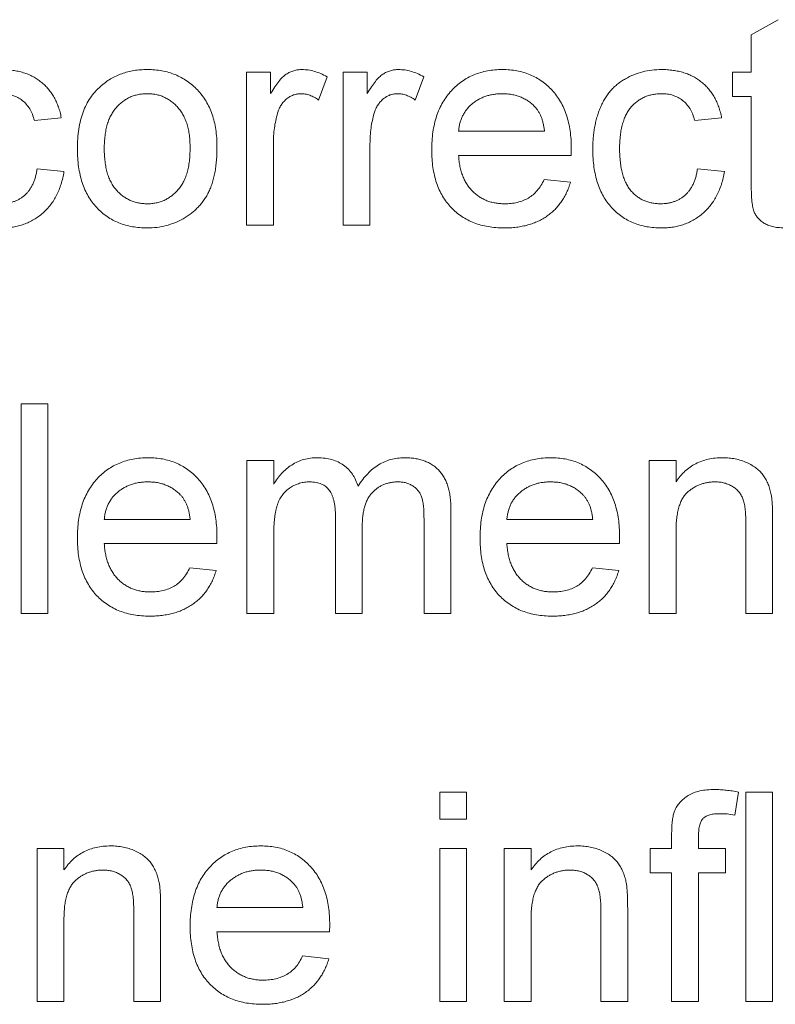
# Paper-space layout '_Back' of a CAD drawing. Units: millimetres. Extents: x -840 to 26, y -52 to 1931.
# Drawn here: x -426 to -414, y 470 to 485 of the extents above; entities that cross this region are included whole.
import ezdxf

# ---------------------------------------------------------------- set-up
doc = ezdxf.new("R2010")
doc.units = ezdxf.units.MM

psp = doc.layouts.new('_Back')

# ---------------------------------------------------------------- linework, layer by layer
at = {"color": 7, "linetype": 'Continuous', "lineweight": 15}
for p, q in [((-414.495, 485.043), (-414.088, 485.275)), ((-414.495, 484.479), (-414.495, 485.043)), ((-422.148, 484.479), (-421.782, 484.479)), ((-422.148, 482.158), (-422.148, 484.479)), ((-421.782, 484.479), (-421.782, 484.155)), ((-420.927, 484.41), (-421.054, 484.057)), ((-420.683, 484.479), (-420.316, 484.479)), ((-420.683, 482.158), (-420.683, 484.479)), ((-420.316, 484.479), (-420.316, 484.155)), ((-419.461, 484.41), (-419.589, 484.057)), ((-414.78, 484.112), (-414.78, 484.479)), ((-414.78, 484.479), (-414.495, 484.479)), ((-414.495, 484.112), (-414.78, 484.112)), ((-414.495, 482.81), (-414.495, 484.112)), ((-424.957, 483.787), (-425.364, 483.746)), ((-414.943, 483.787), (-415.35, 483.746)), ((-418.932, 483.583), (-417.63, 483.583)), ((-421.741, 483.391), (-421.741, 482.158)), ((-420.276, 483.391), (-420.276, 482.158)), ((-417.225, 483.217), (-418.932, 483.217)), ((-425.323, 483.013), (-424.916, 482.972)), ((-415.31, 483.013), (-414.902, 482.972)), ((-417.634, 482.85), (-417.235, 482.81)), ((-421.741, 482.158), (-422.148, 482.158)), ((-420.276, 482.158), (-420.683, 482.158)), ((-425.567, 479.449), (-425.16, 479.449)), ((-425.567, 476.274), (-425.567, 479.449)), ((-425.16, 479.449), (-425.16, 476.274)), ((-422.143, 478.594), (-421.736, 478.594)), ((-422.143, 476.274), (-422.143, 478.594)), ((-421.736, 478.594), (-421.736, 478.232)), ((-416.042, 476.274), (-416.042, 478.594)), ((-416.042, 478.594), (-415.635, 478.594)), ((-415.635, 478.594), (-415.635, 478.27)), ((-419.049, 477.859), (-419.049, 476.274)), ((-424.305, 477.698), (-423.003, 477.698)), ((-420.8, 476.274), (-420.8, 477.754)), ((-419.456, 476.274), (-419.456, 477.709)), ((-418.2, 477.698), (-416.897, 477.698)), ((-414.577, 476.274), (-414.577, 477.659)), ((-414.17, 477.693), (-414.17, 476.274)), ((-420.393, 477.597), (-420.393, 476.274)), ((-415.635, 477.518), (-415.635, 476.274)), ((-421.736, 477.455), (-421.736, 476.274)), ((-422.598, 477.332), (-424.305, 477.332)), ((-416.492, 477.332), (-418.2, 477.332)), ((-423.007, 476.966), (-422.608, 476.925)), ((-416.901, 476.966), (-416.503, 476.925)), ((-425.16, 476.274), (-425.567, 476.274)), ((-421.736, 476.274), (-422.143, 476.274)), ((-420.393, 476.274), (-420.8, 476.274)), ((-419.049, 476.274), (-419.456, 476.274)), ((-415.635, 476.274), (-416.042, 476.274)), ((-414.17, 476.274), (-414.577, 476.274)), ((-419.217, 473.564), (-418.81, 473.564)), ((-419.217, 473.157), (-419.217, 473.564)), ((-418.81, 473.564), (-418.81, 473.157)), ((-414.686, 473.565), (-414.744, 473.218)), ((-414.577, 470.389), (-414.577, 473.564)), ((-414.577, 473.564), (-414.17, 473.564)), ((-414.17, 473.564), (-414.17, 470.389)), ((-418.81, 473.157), (-419.217, 473.157)), ((-415.701, 472.709), (-415.701, 472.945)), ((-415.294, 472.906), (-415.294, 472.709)), ((-425.323, 470.389), (-425.323, 472.709)), ((-425.323, 472.709), (-424.916, 472.709)), ((-424.916, 472.709), (-424.916, 472.386)), ((-419.217, 472.709), (-418.81, 472.709)), ((-419.217, 470.389), (-419.217, 472.709)), ((-418.81, 472.709), (-418.81, 470.389)), ((-418.24, 470.389), (-418.24, 472.709)), ((-418.24, 472.709), (-417.833, 472.709)), ((-417.833, 472.709), (-417.833, 472.386)), ((-416.026, 472.343), (-416.026, 472.709)), ((-416.026, 472.709), (-415.701, 472.709)), ((-415.294, 472.709), (-414.887, 472.709)), ((-414.887, 472.709), (-414.887, 472.343)), ((-415.701, 472.343), (-416.026, 472.343)), ((-415.701, 470.389), (-415.701, 472.343)), ((-415.294, 472.343), (-415.294, 470.389)), ((-414.887, 472.343), (-415.294, 472.343)), ((-423.858, 470.389), (-423.858, 471.774)), ((-423.451, 471.809), (-423.451, 470.389)), ((-422.596, 471.814), (-421.293, 471.814)), ((-416.775, 470.389), (-416.775, 471.774)), ((-416.368, 471.809), (-416.368, 470.389)), ((-424.916, 471.633), (-424.916, 470.389)), ((-417.833, 471.633), (-417.833, 470.389)), ((-420.888, 471.447), (-422.596, 471.447)), ((-421.298, 471.081), (-420.899, 471.04)), ((-424.916, 470.389), (-425.323, 470.389)), ((-423.451, 470.389), (-423.858, 470.389)), ((-418.81, 470.389), (-419.217, 470.389)), ((-417.833, 470.389), (-418.24, 470.389)), ((-416.368, 470.389), (-416.775, 470.389)), ((-415.294, 470.389), (-415.701, 470.389)), ((-414.17, 470.389), (-414.577, 470.389))]:
    psp.add_line(p, q, dxfattribs=at)
for points, knots in [([(-425.869, 484.519), (-425.839, 484.519), (-425.779, 484.517), (-425.693, 484.508), (-425.61, 484.494), (-425.531, 484.473), (-425.456, 484.446), (-425.386, 484.413), (-425.321, 484.374), (-425.259, 484.329), (-425.203, 484.279), (-425.152, 484.223), (-425.105, 484.163), (-425.065, 484.098), (-425.029, 484.027), (-424.999, 483.951), (-424.974, 483.871), (-424.963, 483.815), (-424.957, 483.787)], [0, 0, 0, 0, 0.070794, 0.13893, 0.203761, 0.267247, 0.328285, 0.388484, 0.447711, 0.506494, 0.565373, 0.623849, 0.682432, 0.742429, 0.8035, 0.866802, 0.932061, 1, 1, 1, 1]), ([(-424.363, 484.264), (-424.339, 484.285), (-424.29, 484.325), (-424.21, 484.377), (-424.127, 484.421), (-424.04, 484.457), (-423.949, 484.485), (-423.854, 484.505), (-423.755, 484.517), (-423.687, 484.519), (-423.653, 484.519)], [0, 0, 0, 0, 0.124302, 0.246336, 0.367599, 0.489098, 0.612371, 0.737766, 0.866431, 1, 1, 1, 1]), ([(-423.653, 484.519), (-423.615, 484.518), (-423.541, 484.516), (-423.431, 484.502), (-423.328, 484.477), (-423.229, 484.444), (-423.136, 484.399), (-423.048, 484.346), (-422.966, 484.282), (-422.89, 484.21), (-422.821, 484.129), (-422.76, 484.039), (-422.709, 483.943), (-422.667, 483.839), (-422.635, 483.727), (-422.612, 483.608), (-422.598, 483.482), (-422.597, 483.395), (-422.596, 483.351)], [0, 0, 0, 0, 0.0641477, 0.1255169, 0.1851714, 0.2434787, 0.3012914, 0.3586378, 0.4170724, 0.4763292, 0.5365185, 0.5965927, 0.6577705, 0.7207283, 0.7859863, 0.8538119, 0.925134, 1, 1, 1, 1]), ([(-421.782, 484.155), (-421.761, 484.189), (-421.723, 484.252), (-421.663, 484.336), (-421.606, 484.402), (-421.549, 484.448), (-421.491, 484.48), (-421.433, 484.503), (-421.371, 484.517), (-421.329, 484.518), (-421.308, 484.519)], [0, 0, 0, 0, 0.189667, 0.3513836, 0.4884271, 0.6009912, 0.7016453, 0.8008709, 0.8989479, 1, 1, 1, 1]), ([(-421.308, 484.519), (-421.276, 484.518), (-421.213, 484.515), (-421.117, 484.493), (-421.02, 484.46), (-420.958, 484.427), (-420.927, 484.41)], [0, 0, 0, 0, 0.2357793, 0.4778964, 0.7321414, 1, 1, 1, 1]), ([(-420.316, 484.155), (-420.296, 484.189), (-420.258, 484.252), (-420.198, 484.336), (-420.141, 484.402), (-420.083, 484.448), (-420.026, 484.48), (-419.967, 484.503), (-419.906, 484.517), (-419.864, 484.518), (-419.842, 484.519)], [0, 0, 0, 0, 0.189667, 0.3513836, 0.4884271, 0.6009912, 0.7016453, 0.8008709, 0.8989479, 1, 1, 1, 1]), ([(-419.842, 484.519), (-419.811, 484.518), (-419.747, 484.515), (-419.651, 484.493), (-419.555, 484.46), (-419.493, 484.427), (-419.461, 484.41)], [0, 0, 0, 0, 0.2357793, 0.4778964, 0.7321414, 1, 1, 1, 1]), ([(-419.339, 483.299), (-419.339, 483.346), (-419.337, 483.437), (-419.323, 483.57), (-419.299, 483.695), (-419.267, 483.813), (-419.225, 483.922), (-419.174, 484.023), (-419.113, 484.116), (-419.043, 484.2), (-418.965, 484.274), (-418.882, 484.341), (-418.793, 484.396), (-418.699, 484.441), (-418.599, 484.476), (-418.493, 484.502), (-418.382, 484.516), (-418.306, 484.518), (-418.267, 484.519)], [0, 0, 0, 0, 0.0770192, 0.1495479, 0.2187135, 0.2849231, 0.3481593, 0.4097277, 0.4698385, 0.529421, 0.5882765, 0.6457897, 0.702469, 0.7593896, 0.8167479, 0.8756208, 0.9364821, 1, 1, 1, 1]), ([(-418.267, 484.519), (-418.229, 484.518), (-418.156, 484.516), (-418.048, 484.501), (-417.946, 484.477), (-417.848, 484.443), (-417.757, 484.398), (-417.67, 484.344), (-417.588, 484.28), (-417.513, 484.206), (-417.444, 484.123), (-417.385, 484.032), (-417.334, 483.933), (-417.293, 483.826), (-417.262, 483.711), (-417.239, 483.588), (-417.225, 483.457), (-417.223, 483.367), (-417.223, 483.321)], [0, 0, 0, 0, 0.062833, 0.122965, 0.181629, 0.238832, 0.295294, 0.352167, 0.409491, 0.468424, 0.528358, 0.588554, 0.650248, 0.713671, 0.780262, 0.849536, 0.922652, 1, 1, 1, 1]), ([(-416.897, 483.31), (-416.897, 483.34), (-416.896, 483.4), (-416.89, 483.489), (-416.881, 483.575), (-416.867, 483.658), (-416.85, 483.738), (-416.828, 483.815), (-416.804, 483.889), (-416.775, 483.961), (-416.743, 484.028), (-416.706, 484.092), (-416.665, 484.151), (-416.621, 484.206), (-416.571, 484.256), (-416.519, 484.302), (-416.462, 484.343), (-416.381, 484.392), (-416.275, 484.443), (-416.14, 484.487), (-416, 484.514), (-415.904, 484.517), (-415.856, 484.519)], [0, 0, 0, 0, 0.05069, 0.100064, 0.147868, 0.194213, 0.239564, 0.283798, 0.326868, 0.369348, 0.410747, 0.451432, 0.490875, 0.5299, 0.568726, 0.607396, 0.646183, 0.685355, 0.76375, 0.841544, 0.919958, 1, 1, 1, 1]), ([(-415.856, 484.519), (-415.826, 484.519), (-415.766, 484.517), (-415.679, 484.508), (-415.596, 484.494), (-415.518, 484.473), (-415.443, 484.446), (-415.373, 484.413), (-415.307, 484.374), (-415.246, 484.329), (-415.189, 484.279), (-415.138, 484.223), (-415.092, 484.163), (-415.052, 484.098), (-415.015, 484.027), (-414.986, 483.951), (-414.961, 483.871), (-414.949, 483.815), (-414.943, 483.787)], [0, 0, 0, 0, 0.070794, 0.13893, 0.203761, 0.267247, 0.328285, 0.388484, 0.447711, 0.506494, 0.565373, 0.623849, 0.682432, 0.742429, 0.8035, 0.866802, 0.932061, 1, 1, 1, 1]), ([(-424.712, 483.318), (-424.711, 483.37), (-424.709, 483.47), (-424.693, 483.615), (-424.666, 483.749), (-424.628, 483.873), (-424.579, 483.987), (-424.518, 484.09), (-424.448, 484.184), (-424.391, 484.238), (-424.363, 484.264)], [0, 0, 0, 0, 0.148743, 0.287828, 0.419547, 0.543761, 0.661832, 0.776707, 0.888407, 1, 1, 1, 1]), ([(-425.364, 483.746), (-425.373, 483.778), (-425.391, 483.839), (-425.433, 483.923), (-425.484, 483.994), (-425.546, 484.052), (-425.617, 484.097), (-425.694, 484.13), (-425.778, 484.15), (-425.837, 484.152), (-425.867, 484.153)], [0, 0, 0, 0, 0.142716, 0.272954, 0.3965, 0.515511, 0.63267, 0.750593, 0.871256, 1, 1, 1, 1]), ([(-423.653, 484.153), (-423.676, 484.152), (-423.721, 484.151), (-423.787, 484.142), (-423.85, 484.125), (-423.911, 484.103), (-423.968, 484.073), (-424.023, 484.037), (-424.074, 483.994), (-424.122, 483.946), (-424.165, 483.89), (-424.203, 483.828), (-424.235, 483.76), (-424.261, 483.684), (-424.281, 483.602), (-424.295, 483.514), (-424.303, 483.419), (-424.305, 483.353), (-424.305, 483.32)], [0, 0, 0, 0, 0.05756, 0.113503, 0.167997, 0.221399, 0.275211, 0.329403, 0.384959, 0.441806, 0.500594, 0.561039, 0.623918, 0.690425, 0.760669, 0.835679, 0.915307, 1, 1, 1, 1]), ([(-423.003, 483.332), (-423.004, 483.364), (-423.005, 483.428), (-423.013, 483.52), (-423.028, 483.606), (-423.047, 483.686), (-423.075, 483.76), (-423.106, 483.828), (-423.145, 483.889), (-423.188, 483.944), (-423.236, 483.994), (-423.287, 484.037), (-423.342, 484.072), (-423.398, 484.102), (-423.458, 484.125), (-423.52, 484.142), (-423.586, 484.151), (-423.63, 484.152), (-423.653, 484.153)], [0, 0, 0, 0, 0.083119, 0.161653, 0.235528, 0.305134, 0.371179, 0.434403, 0.495472, 0.555373, 0.613359, 0.66965, 0.72456, 0.778126, 0.832426, 0.8866, 0.942216, 1, 1, 1, 1]), ([(-421.324, 484.153), (-421.343, 484.152), (-421.382, 484.15), (-421.439, 484.135), (-421.492, 484.109), (-421.542, 484.075), (-421.586, 484.031), (-421.625, 483.981), (-421.656, 483.921), (-421.671, 483.878), (-421.678, 483.856)], [0, 0, 0, 0, 0.118293, 0.233566, 0.351037, 0.47256, 0.59757, 0.724644, 0.858166, 1, 1, 1, 1]), ([(-421.054, 484.057), (-421.076, 484.072), (-421.119, 484.1), (-421.187, 484.13), (-421.255, 484.15), (-421.301, 484.152), (-421.324, 484.153)], [0, 0, 0, 0, 0.273331, 0.527147, 0.767135, 1, 1, 1, 1]), ([(-419.858, 484.153), (-419.878, 484.152), (-419.917, 484.15), (-419.973, 484.135), (-420.026, 484.109), (-420.076, 484.075), (-420.12, 484.031), (-420.159, 483.981), (-420.191, 483.921), (-420.205, 483.878), (-420.213, 483.856)], [0, 0, 0, 0, 0.118293, 0.233566, 0.351037, 0.47256, 0.59757, 0.724644, 0.858166, 1, 1, 1, 1]), ([(-419.589, 484.057), (-419.611, 484.072), (-419.653, 484.1), (-419.722, 484.13), (-419.79, 484.15), (-419.836, 484.152), (-419.858, 484.153)], [0, 0, 0, 0, 0.273331, 0.527147, 0.767135, 1, 1, 1, 1]), ([(-418.269, 484.153), (-418.291, 484.152), (-418.335, 484.151), (-418.399, 484.144), (-418.461, 484.132), (-418.519, 484.115), (-418.576, 484.094), (-418.629, 484.066), (-418.68, 484.035), (-418.728, 483.998), (-418.771, 483.958), (-418.81, 483.915), (-418.843, 483.867), (-418.872, 483.817), (-418.895, 483.763), (-418.913, 483.706), (-418.926, 483.646), (-418.93, 483.604), (-418.932, 483.583)], [0, 0, 0, 0, 0.068919, 0.134905, 0.199736, 0.262624, 0.324501, 0.385514, 0.447391, 0.509178, 0.570905, 0.630822, 0.690144, 0.749777, 0.809719, 0.870915, 0.934591, 1, 1, 1, 1]), ([(-417.779, 483.958), (-417.795, 483.974), (-417.827, 484.005), (-417.88, 484.045), (-417.936, 484.077), (-417.996, 484.106), (-418.059, 484.127), (-418.126, 484.142), (-418.196, 484.151), (-418.244, 484.152), (-418.269, 484.153)], [0, 0, 0, 0, 0.123686, 0.244301, 0.364229, 0.486002, 0.608441, 0.73367, 0.863772, 1, 1, 1, 1]), ([(-415.853, 484.153), (-415.876, 484.152), (-415.922, 484.151), (-415.988, 484.141), (-416.051, 484.126), (-416.11, 484.104), (-416.166, 484.076), (-416.219, 484.041), (-416.269, 484), (-416.315, 483.953), (-416.356, 483.899), (-416.393, 483.838), (-416.422, 483.769), (-416.447, 483.693), (-416.467, 483.61), (-416.48, 483.52), (-416.489, 483.422), (-416.49, 483.355), (-416.49, 483.32)], [0, 0, 0, 0, 0.058407, 0.114122, 0.168129, 0.221319, 0.273983, 0.326987, 0.380581, 0.435847, 0.4927, 0.552462, 0.615019, 0.681542, 0.753079, 0.829996, 0.912188, 1, 1, 1, 1]), ([(-415.35, 483.746), (-415.36, 483.778), (-415.378, 483.839), (-415.419, 483.923), (-415.471, 483.994), (-415.533, 484.052), (-415.603, 484.097), (-415.68, 484.13), (-415.765, 484.15), (-415.823, 484.152), (-415.853, 484.153)], [0, 0, 0, 0, 0.142716, 0.272954, 0.3965, 0.515511, 0.63267, 0.750593, 0.871256, 1, 1, 1, 1]), ([(-417.63, 483.583), (-417.632, 483.603), (-417.637, 483.643), (-417.648, 483.7), (-417.662, 483.753), (-417.679, 483.802), (-417.7, 483.847), (-417.723, 483.888), (-417.749, 483.926), (-417.769, 483.947), (-417.779, 483.958)], [0, 0, 0, 0, 0.148165, 0.289694, 0.422377, 0.548462, 0.667394, 0.782966, 0.892721, 1, 1, 1, 1]), ([(-421.678, 483.856), (-421.688, 483.82), (-421.707, 483.746), (-421.726, 483.632), (-421.739, 483.513), (-421.74, 483.432), (-421.741, 483.391)], [0, 0, 0, 0, 0.23826, 0.483736, 0.736379, 1, 1, 1, 1]), ([(-420.213, 483.856), (-420.222, 483.82), (-420.242, 483.746), (-420.261, 483.632), (-420.274, 483.513), (-420.275, 483.432), (-420.276, 483.391)], [0, 0, 0, 0, 0.23826, 0.483736, 0.736379, 1, 1, 1, 1]), ([(-423.653, 482.118), (-423.691, 482.119), (-423.767, 482.121), (-423.878, 482.135), (-423.983, 482.159), (-424.082, 482.194), (-424.176, 482.236), (-424.264, 482.29), (-424.346, 482.353), (-424.421, 482.426), (-424.491, 482.507), (-424.55, 482.598), (-424.6, 482.698), (-424.642, 482.805), (-424.673, 482.922), (-424.696, 483.047), (-424.71, 483.18), (-424.712, 483.271), (-424.712, 483.318)], [0, 0, 0, 0, 0.063918, 0.125105, 0.18417, 0.241758, 0.298585, 0.354786, 0.411839, 0.469658, 0.528418, 0.587973, 0.649012, 0.712542, 0.778764, 0.848337, 0.922071, 1, 1, 1, 1]), ([(-424.305, 483.32), (-424.305, 483.286), (-424.303, 483.22), (-424.295, 483.125), (-424.281, 483.036), (-424.261, 482.954), (-424.235, 482.879), (-424.203, 482.81), (-424.165, 482.747), (-424.122, 482.692), (-424.074, 482.643), (-424.023, 482.6), (-423.968, 482.564), (-423.911, 482.535), (-423.851, 482.512), (-423.787, 482.495), (-423.721, 482.486), (-423.676, 482.485), (-423.653, 482.484)], [0, 0, 0, 0, 0.085081, 0.164574, 0.239456, 0.309581, 0.375975, 0.43923, 0.500027, 0.558716, 0.615846, 0.670968, 0.725068, 0.778789, 0.832288, 0.88669, 0.942537, 1, 1, 1, 1]), ([(-422.596, 483.351), (-422.596, 483.315), (-422.597, 483.245), (-422.603, 483.143), (-422.613, 483.047), (-422.627, 482.956), (-422.645, 482.872), (-422.668, 482.794), (-422.695, 482.721), (-422.725, 482.654), (-422.76, 482.591), (-422.798, 482.533), (-422.84, 482.478), (-422.887, 482.427), (-422.936, 482.379), (-422.989, 482.335), (-423.046, 482.294), (-423.127, 482.245), (-423.233, 482.194), (-423.368, 482.15), (-423.509, 482.123), (-423.604, 482.119), (-423.653, 482.118)], [0, 0, 0, 0, 0.058703, 0.114053, 0.166479, 0.216091, 0.262752, 0.307001, 0.348947, 0.388808, 0.427138, 0.46506, 0.502488, 0.539648, 0.577008, 0.614274, 0.652403, 0.690833, 0.767888, 0.844207, 0.921132, 1, 1, 1, 1]), ([(-423.653, 482.484), (-423.63, 482.484), (-423.585, 482.486), (-423.52, 482.496), (-423.457, 482.512), (-423.397, 482.535), (-423.34, 482.565), (-423.286, 482.601), (-423.235, 482.644), (-423.187, 482.693), (-423.144, 482.749), (-423.105, 482.812), (-423.073, 482.882), (-423.048, 482.959), (-423.027, 483.042), (-423.013, 483.133), (-423.005, 483.23), (-423.004, 483.297), (-423.003, 483.332)], [0, 0, 0, 0, 0.056533, 0.111546, 0.164924, 0.218049, 0.271168, 0.32445, 0.379524, 0.436254, 0.494948, 0.555594, 0.618885, 0.686313, 0.756971, 0.832892, 0.913932, 1, 1, 1, 1]), ([(-417.223, 483.321), (-417.223, 483.307), (-417.223, 483.272), (-417.224, 483.237), (-417.225, 483.217)], [0, 0, 0, 0, 0.414608, 1, 1, 1, 1]), ([(-416.49, 483.32), (-416.49, 483.285), (-416.489, 483.217), (-416.48, 483.118), (-416.467, 483.027), (-416.448, 482.943), (-416.425, 482.866), (-416.395, 482.798), (-416.36, 482.736), (-416.32, 482.682), (-416.275, 482.635), (-416.226, 482.595), (-416.175, 482.56), (-416.12, 482.532), (-416.062, 482.511), (-416, 482.496), (-415.936, 482.486), (-415.892, 482.485), (-415.869, 482.484)], [0, 0, 0, 0, 0.089964, 0.173195, 0.251034, 0.323935, 0.391049, 0.454481, 0.514066, 0.570614, 0.625082, 0.678246, 0.730226, 0.782251, 0.834568, 0.88786, 0.94285, 1, 1, 1, 1]), ([(-418.245, 482.118), (-418.286, 482.119), (-418.366, 482.12), (-418.483, 482.136), (-418.593, 482.159), (-418.697, 482.193), (-418.794, 482.237), (-418.884, 482.291), (-418.969, 482.354), (-419.046, 482.427), (-419.116, 482.508), (-419.175, 482.599), (-419.227, 482.696), (-419.268, 482.802), (-419.3, 482.915), (-419.323, 483.036), (-419.337, 483.165), (-419.339, 483.253), (-419.339, 483.299)], [0, 0, 0, 0, 0.067351, 0.131314, 0.193071, 0.252502, 0.310705, 0.36793, 0.425461, 0.483425, 0.542044, 0.60113, 0.66102, 0.722853, 0.787414, 0.854497, 0.925345, 1, 1, 1, 1]), ([(-418.932, 483.217), (-418.93, 483.188), (-418.925, 483.132), (-418.912, 483.051), (-418.894, 482.974), (-418.869, 482.904), (-418.84, 482.838), (-418.805, 482.778), (-418.765, 482.722), (-418.719, 482.672), (-418.67, 482.628), (-418.617, 482.589), (-418.561, 482.557), (-418.503, 482.53), (-418.441, 482.51), (-418.377, 482.495), (-418.309, 482.486), (-418.263, 482.485), (-418.239, 482.484)], [0, 0, 0, 0, 0.076546, 0.149754, 0.218882, 0.285099, 0.348766, 0.410233, 0.470857, 0.530387, 0.589538, 0.646884, 0.704289, 0.761368, 0.81848, 0.876944, 0.937289, 1, 1, 1, 1]), ([(-415.855, 482.118), (-415.893, 482.119), (-415.968, 482.121), (-416.078, 482.135), (-416.182, 482.159), (-416.28, 482.193), (-416.372, 482.236), (-416.458, 482.29), (-416.539, 482.353), (-416.613, 482.425), (-416.68, 482.507), (-416.738, 482.597), (-416.788, 482.695), (-416.828, 482.802), (-416.859, 482.917), (-416.881, 483.041), (-416.895, 483.172), (-416.896, 483.263), (-416.897, 483.31)], [0, 0, 0, 0, 0.06395, 0.125495, 0.184553, 0.242023, 0.298544, 0.354978, 0.411633, 0.469612, 0.528372, 0.587935, 0.649204, 0.712555, 0.778766, 0.848384, 0.922231, 1, 1, 1, 1]), ([(-425.883, 482.484), (-425.865, 482.484), (-425.829, 482.485), (-425.777, 482.492), (-425.727, 482.501), (-425.679, 482.516), (-425.634, 482.534), (-425.59, 482.556), (-425.549, 482.583), (-425.511, 482.613), (-425.475, 482.648), (-425.444, 482.687), (-425.415, 482.731), (-425.389, 482.779), (-425.367, 482.831), (-425.349, 482.888), (-425.333, 482.949), (-425.326, 482.991), (-425.323, 483.013)], [0, 0, 0, 0, 0.063436, 0.125047, 0.185165, 0.242744, 0.299945, 0.356986, 0.413675, 0.470983, 0.529005, 0.58841, 0.649227, 0.712623, 0.77912, 0.848934, 0.922015, 1, 1, 1, 1]), ([(-424.916, 482.972), (-424.922, 482.94), (-424.933, 482.876), (-424.958, 482.783), (-424.989, 482.696), (-425.026, 482.615), (-425.069, 482.539), (-425.118, 482.468), (-425.174, 482.403), (-425.235, 482.343), (-425.302, 482.29), (-425.372, 482.244), (-425.446, 482.205), (-425.523, 482.173), (-425.604, 482.148), (-425.689, 482.13), (-425.778, 482.12), (-425.838, 482.118), (-425.869, 482.118)], [0, 0, 0, 0, 0.070393, 0.138268, 0.204039, 0.267151, 0.3295, 0.390196, 0.450797, 0.511856, 0.572004, 0.631682, 0.690926, 0.750109, 0.810163, 0.871602, 0.93485, 1, 1, 1, 1]), ([(-415.869, 482.484), (-415.851, 482.484), (-415.816, 482.485), (-415.763, 482.492), (-415.713, 482.501), (-415.666, 482.516), (-415.62, 482.534), (-415.577, 482.556), (-415.536, 482.583), (-415.498, 482.613), (-415.462, 482.648), (-415.43, 482.687), (-415.401, 482.731), (-415.376, 482.779), (-415.353, 482.831), (-415.335, 482.888), (-415.32, 482.949), (-415.313, 482.991), (-415.31, 483.013)], [0, 0, 0, 0, 0.063436, 0.125047, 0.185165, 0.242744, 0.299945, 0.356986, 0.413675, 0.470983, 0.529005, 0.58841, 0.649227, 0.712623, 0.77912, 0.848934, 0.922015, 1, 1, 1, 1]), ([(-414.902, 482.972), (-414.908, 482.94), (-414.919, 482.876), (-414.944, 482.783), (-414.975, 482.696), (-415.013, 482.615), (-415.055, 482.539), (-415.105, 482.468), (-415.161, 482.403), (-415.222, 482.343), (-415.288, 482.29), (-415.358, 482.244), (-415.432, 482.205), (-415.51, 482.173), (-415.591, 482.148), (-415.676, 482.13), (-415.764, 482.12), (-415.825, 482.118), (-415.855, 482.118)], [0, 0, 0, 0, 0.070393, 0.138268, 0.204039, 0.267151, 0.3295, 0.390196, 0.450797, 0.511856, 0.572004, 0.631682, 0.690926, 0.750109, 0.810163, 0.871602, 0.93485, 1, 1, 1, 1]), ([(-417.235, 482.81), (-417.244, 482.783), (-417.26, 482.73), (-417.292, 482.655), (-417.328, 482.583), (-417.371, 482.517), (-417.417, 482.455), (-417.469, 482.398), (-417.526, 482.346), (-417.588, 482.298), (-417.655, 482.255), (-417.726, 482.218), (-417.802, 482.187), (-417.882, 482.161), (-417.966, 482.142), (-418.056, 482.128), (-418.149, 482.119), (-418.213, 482.118), (-418.245, 482.118)], [0, 0, 0, 0, 0.063575, 0.125064, 0.184934, 0.244033, 0.302281, 0.360376, 0.418794, 0.477624, 0.537385, 0.597475, 0.659222, 0.722193, 0.787717, 0.855714, 0.926086, 1, 1, 1, 1]), ([(-418.239, 482.484), (-418.205, 482.485), (-418.138, 482.487), (-418.042, 482.503), (-417.954, 482.531), (-417.873, 482.569), (-417.8, 482.62), (-417.736, 482.685), (-417.679, 482.762), (-417.649, 482.82), (-417.634, 482.85)], [0, 0, 0, 0, 0.137039, 0.265479, 0.386758, 0.503867, 0.62032, 0.739767, 0.865454, 1, 1, 1, 1]), ([(-413.968, 482.118), (-414.001, 482.119), (-414.062, 482.12), (-414.149, 482.132), (-414.224, 482.152), (-414.288, 482.181), (-414.341, 482.217), (-414.386, 482.259), (-414.423, 482.305), (-414.447, 482.349), (-414.461, 482.39), (-414.47, 482.428), (-414.478, 482.474), (-414.485, 482.527), (-414.49, 482.587), (-414.492, 482.655), (-414.495, 482.73), (-414.495, 482.783), (-414.495, 482.81)], [0, 0, 0, 0, 0.094748, 0.179085, 0.254287, 0.32156, 0.3835, 0.441719, 0.499014, 0.5552, 0.586701, 0.62496, 0.669505, 0.721913, 0.780273, 0.846538, 0.919577, 1, 1, 1, 1]), ([(-424.712, 477.414), (-424.712, 477.461), (-424.71, 477.553), (-424.696, 477.686), (-424.672, 477.811), (-424.641, 477.928), (-424.598, 478.037), (-424.547, 478.138), (-424.486, 478.231), (-424.416, 478.315), (-424.338, 478.39), (-424.256, 478.456), (-424.166, 478.511), (-424.072, 478.556), (-423.972, 478.591), (-423.866, 478.617), (-423.755, 478.632), (-423.679, 478.634), (-423.64, 478.635)], [0, 0, 0, 0, 0.077019, 0.149548, 0.218714, 0.284923, 0.348159, 0.409728, 0.469839, 0.529421, 0.588276, 0.64579, 0.702469, 0.75939, 0.816748, 0.875621, 0.936482, 1, 1, 1, 1]), ([(-423.64, 478.635), (-423.603, 478.634), (-423.529, 478.632), (-423.421, 478.617), (-423.319, 478.593), (-423.221, 478.558), (-423.13, 478.513), (-423.043, 478.459), (-422.961, 478.395), (-422.886, 478.321), (-422.817, 478.239), (-422.758, 478.148), (-422.707, 478.049), (-422.667, 477.941), (-422.635, 477.826), (-422.612, 477.703), (-422.598, 477.573), (-422.597, 477.483), (-422.596, 477.436)], [0, 0, 0, 0, 0.0628327, 0.1229654, 0.1816288, 0.2388324, 0.2952935, 0.3521674, 0.4094907, 0.4684235, 0.5283583, 0.5885537, 0.6502483, 0.7136707, 0.7802618, 0.8495364, 0.9226519, 1, 1, 1, 1]), ([(-421.736, 478.232), (-421.718, 478.261), (-421.683, 478.319), (-421.617, 478.397), (-421.544, 478.466), (-421.464, 478.526), (-421.375, 478.575), (-421.28, 478.61), (-421.178, 478.631), (-421.109, 478.633), (-421.073, 478.635)], [0, 0, 0, 0, 0.1266046, 0.2497905, 0.3725244, 0.4960148, 0.6198314, 0.7439657, 0.869195, 1, 1, 1, 1]), ([(-421.073, 478.635), (-421.034, 478.633), (-420.96, 478.631), (-420.854, 478.609), (-420.759, 478.573), (-420.674, 478.524), (-420.602, 478.46), (-420.54, 478.386), (-420.49, 478.3), (-420.468, 478.236), (-420.456, 478.204)], [0, 0, 0, 0, 0.142825, 0.274789, 0.39801, 0.517438, 0.634604, 0.751949, 0.87301, 1, 1, 1, 1]), ([(-420.456, 478.204), (-420.434, 478.238), (-420.39, 478.305), (-420.313, 478.392), (-420.233, 478.468), (-420.147, 478.529), (-420.056, 478.576), (-419.959, 478.61), (-419.857, 478.63), (-419.788, 478.633), (-419.753, 478.635)], [0, 0, 0, 0, 0.142315, 0.275889, 0.402455, 0.523363, 0.641228, 0.759024, 0.877542, 1, 1, 1, 1]), ([(-419.753, 478.635), (-419.725, 478.634), (-419.672, 478.633), (-419.594, 478.624), (-419.521, 478.609), (-419.454, 478.588), (-419.39, 478.562), (-419.332, 478.529), (-419.279, 478.49), (-419.231, 478.445), (-419.188, 478.394), (-419.15, 478.336), (-419.119, 478.272), (-419.094, 478.202), (-419.073, 478.125), (-419.06, 478.042), (-419.05, 477.952), (-419.05, 477.89), (-419.049, 477.859)], [0, 0, 0, 0, 0.068493, 0.133645, 0.195347, 0.254248, 0.311304, 0.366649, 0.421299, 0.475729, 0.531092, 0.588188, 0.64727, 0.709369, 0.775261, 0.845213, 0.920389, 1, 1, 1, 1]), ([(-418.607, 477.414), (-418.606, 477.461), (-418.604, 477.553), (-418.59, 477.686), (-418.567, 477.811), (-418.535, 477.928), (-418.492, 478.037), (-418.441, 478.138), (-418.38, 478.231), (-418.31, 478.315), (-418.232, 478.39), (-418.15, 478.456), (-418.06, 478.511), (-417.966, 478.556), (-417.866, 478.591), (-417.761, 478.617), (-417.649, 478.632), (-417.573, 478.634), (-417.534, 478.635)], [0, 0, 0, 0, 0.077019, 0.149548, 0.218714, 0.284923, 0.348159, 0.409728, 0.469839, 0.529421, 0.588276, 0.64579, 0.702469, 0.75939, 0.816748, 0.875621, 0.936482, 1, 1, 1, 1]), ([(-417.534, 478.635), (-417.497, 478.634), (-417.423, 478.632), (-417.315, 478.617), (-417.213, 478.593), (-417.115, 478.558), (-417.024, 478.513), (-416.937, 478.459), (-416.856, 478.395), (-416.78, 478.321), (-416.711, 478.239), (-416.652, 478.148), (-416.602, 478.049), (-416.561, 477.941), (-416.529, 477.826), (-416.507, 477.703), (-416.492, 477.573), (-416.491, 477.483), (-416.49, 477.436)], [0, 0, 0, 0, 0.062833, 0.122965, 0.181629, 0.238832, 0.295294, 0.352167, 0.409491, 0.468424, 0.528358, 0.588554, 0.650248, 0.713671, 0.780262, 0.849536, 0.922652, 1, 1, 1, 1]), ([(-415.635, 478.27), (-415.614, 478.299), (-415.573, 478.356), (-415.501, 478.431), (-415.422, 478.494), (-415.337, 478.546), (-415.244, 478.585), (-415.145, 478.614), (-415.039, 478.632), (-414.966, 478.634), (-414.929, 478.635)], [0, 0, 0, 0, 0.128951, 0.252973, 0.373396, 0.492638, 0.612688, 0.736276, 0.865056, 1, 1, 1, 1]), ([(-414.929, 478.635), (-414.896, 478.634), (-414.831, 478.632), (-414.736, 478.618), (-414.646, 478.594), (-414.56, 478.562), (-414.482, 478.521), (-414.412, 478.476), (-414.354, 478.422), (-414.306, 478.363), (-414.268, 478.299), (-414.235, 478.229), (-414.209, 478.154), (-414.197, 478.101), (-414.191, 478.074)], [0, 0, 0, 0, 0.09645, 0.190682, 0.281885, 0.372981, 0.460286, 0.541495, 0.618093, 0.691476, 0.764762, 0.840053, 0.91821, 1, 1, 1, 1]), ([(-423.642, 478.268), (-423.664, 478.268), (-423.708, 478.267), (-423.772, 478.26), (-423.834, 478.248), (-423.893, 478.23), (-423.949, 478.209), (-424.002, 478.182), (-424.053, 478.15), (-424.101, 478.114), (-424.144, 478.073), (-424.184, 478.03), (-424.216, 477.982), (-424.245, 477.932), (-424.268, 477.878), (-424.286, 477.821), (-424.299, 477.761), (-424.303, 477.719), (-424.305, 477.698)], [0, 0, 0, 0, 0.068919, 0.134905, 0.199736, 0.262624, 0.324501, 0.385514, 0.447391, 0.509178, 0.570905, 0.630822, 0.690144, 0.749777, 0.809719, 0.870915, 0.934591, 1, 1, 1, 1]), ([(-423.152, 478.074), (-423.168, 478.089), (-423.2, 478.12), (-423.253, 478.16), (-423.309, 478.193), (-423.369, 478.221), (-423.432, 478.242), (-423.499, 478.258), (-423.569, 478.266), (-423.617, 478.268), (-423.642, 478.268)], [0, 0, 0, 0, 0.123686, 0.244301, 0.364229, 0.486002, 0.608441, 0.73367, 0.863772, 1, 1, 1, 1]), ([(-421.19, 478.268), (-421.216, 478.267), (-421.268, 478.266), (-421.343, 478.248), (-421.415, 478.221), (-421.483, 478.184), (-421.546, 478.137), (-421.6, 478.077), (-421.644, 478.009), (-421.673, 477.944), (-421.691, 477.887), (-421.703, 477.838), (-421.713, 477.786), (-421.721, 477.728), (-421.728, 477.667), (-421.732, 477.6), (-421.736, 477.529), (-421.736, 477.481), (-421.736, 477.455)], [0, 0, 0, 0, 0.069874, 0.138371, 0.206732, 0.277065, 0.347592, 0.417982, 0.490746, 0.567227, 0.608073, 0.652844, 0.701153, 0.752556, 0.808916, 0.868487, 0.931988, 1, 1, 1, 1]), ([(-420.8, 477.754), (-420.8, 477.775), (-420.8, 477.815), (-420.805, 477.873), (-420.811, 477.927), (-420.822, 477.978), (-420.834, 478.024), (-420.85, 478.066), (-420.869, 478.105), (-420.89, 478.139), (-420.915, 478.17), (-420.944, 478.197), (-420.976, 478.219), (-421.012, 478.237), (-421.051, 478.251), (-421.094, 478.261), (-421.141, 478.267), (-421.173, 478.268), (-421.19, 478.268)], [0, 0, 0, 0, 0.08411, 0.162426, 0.236822, 0.305987, 0.370108, 0.430668, 0.487851, 0.542607, 0.595677, 0.647283, 0.699654, 0.753379, 0.80983, 0.868938, 0.932163, 1, 1, 1, 1]), ([(-419.851, 478.268), (-419.87, 478.268), (-419.907, 478.267), (-419.962, 478.259), (-420.015, 478.247), (-420.065, 478.229), (-420.112, 478.207), (-420.157, 478.179), (-420.2, 478.146), (-420.24, 478.109), (-420.276, 478.066), (-420.308, 478.017), (-420.333, 477.961), (-420.355, 477.9), (-420.372, 477.833), (-420.384, 477.76), (-420.391, 477.68), (-420.392, 477.626), (-420.393, 477.597)], [0, 0, 0, 0, 0.058561, 0.115006, 0.169721, 0.223592, 0.276804, 0.330761, 0.38498, 0.441087, 0.498268, 0.557596, 0.620115, 0.685704, 0.756808, 0.831935, 0.912856, 1, 1, 1, 1]), ([(-419.456, 477.709), (-419.457, 477.744), (-419.458, 477.811), (-419.463, 477.903), (-419.475, 477.978), (-419.491, 478.04), (-419.514, 478.091), (-419.543, 478.135), (-419.581, 478.174), (-419.625, 478.207), (-419.675, 478.235), (-419.729, 478.255), (-419.789, 478.266), (-419.83, 478.268), (-419.851, 478.268)], [0, 0, 0, 0, 0.1364249, 0.252916, 0.3493712, 0.4270887, 0.4942803, 0.5612048, 0.6285513, 0.6994085, 0.7712879, 0.8443045, 0.9199582, 1, 1, 1, 1]), ([(-417.536, 478.268), (-417.559, 478.268), (-417.602, 478.267), (-417.666, 478.26), (-417.728, 478.248), (-417.787, 478.23), (-417.843, 478.209), (-417.896, 478.182), (-417.947, 478.15), (-417.995, 478.114), (-418.038, 478.073), (-418.078, 478.03), (-418.111, 477.982), (-418.14, 477.932), (-418.162, 477.878), (-418.18, 477.821), (-418.193, 477.761), (-418.197, 477.719), (-418.2, 477.698)], [0, 0, 0, 0, 0.0689193, 0.1349048, 0.1997359, 0.2626236, 0.3245009, 0.3855136, 0.4473909, 0.5091778, 0.5709055, 0.6308224, 0.6901441, 0.7497768, 0.8097188, 0.8709146, 0.9345908, 1, 1, 1, 1]), ([(-417.047, 478.074), (-417.063, 478.089), (-417.094, 478.12), (-417.147, 478.16), (-417.203, 478.193), (-417.263, 478.221), (-417.327, 478.242), (-417.393, 478.258), (-417.463, 478.266), (-417.512, 478.268), (-417.536, 478.268)], [0, 0, 0, 0, 0.123686, 0.244301, 0.364229, 0.486002, 0.608441, 0.73367, 0.863772, 1, 1, 1, 1]), ([(-415.042, 478.268), (-415.062, 478.268), (-415.101, 478.267), (-415.159, 478.26), (-415.214, 478.246), (-415.268, 478.231), (-415.319, 478.208), (-415.368, 478.181), (-415.415, 478.149), (-415.461, 478.112), (-415.503, 478.069), (-415.539, 478.015), (-415.568, 477.953), (-415.593, 477.883), (-415.612, 477.804), (-415.626, 477.716), (-415.634, 477.62), (-415.635, 477.553), (-415.635, 477.518)], [0, 0, 0, 0, 0.05474, 0.107494, 0.159432, 0.210592, 0.261398, 0.312429, 0.36439, 0.41773, 0.472461, 0.530716, 0.592905, 0.660261, 0.734487, 0.815792, 0.903972, 1, 1, 1, 1]), ([(-414.577, 477.659), (-414.577, 477.696), (-414.578, 477.765), (-414.586, 477.861), (-414.599, 477.942), (-414.619, 478.01), (-414.646, 478.068), (-414.681, 478.118), (-414.725, 478.163), (-414.778, 478.2), (-414.836, 478.23), (-414.9, 478.253), (-414.97, 478.266), (-415.017, 478.267), (-415.042, 478.268)], [0, 0, 0, 0, 0.125547, 0.2341541, 0.3271291, 0.4054107, 0.4747873, 0.5436331, 0.6135142, 0.6863842, 0.7612373, 0.8376623, 0.9168919, 1, 1, 1, 1]), ([(-423.003, 477.698), (-423.005, 477.719), (-423.01, 477.758), (-423.021, 477.815), (-423.035, 477.868), (-423.052, 477.917), (-423.073, 477.962), (-423.096, 478.003), (-423.122, 478.041), (-423.142, 478.063), (-423.152, 478.074)], [0, 0, 0, 0, 0.148165, 0.289694, 0.422377, 0.548462, 0.667394, 0.782966, 0.892721, 1, 1, 1, 1]), ([(-416.897, 477.698), (-416.9, 477.719), (-416.905, 477.758), (-416.915, 477.815), (-416.929, 477.868), (-416.946, 477.917), (-416.967, 477.962), (-416.99, 478.003), (-417.016, 478.041), (-417.036, 478.063), (-417.047, 478.074)], [0, 0, 0, 0, 0.148165, 0.289694, 0.422377, 0.548462, 0.667394, 0.782966, 0.892721, 1, 1, 1, 1]), ([(-414.191, 478.074), (-414.189, 478.064), (-414.185, 478.042), (-414.182, 478.008), (-414.178, 477.968), (-414.174, 477.923), (-414.173, 477.872), (-414.171, 477.817), (-414.171, 477.757), (-414.17, 477.715), (-414.17, 477.693)], [0, 0, 0, 0, 0.079515, 0.17013, 0.275678, 0.394386, 0.526238, 0.669757, 0.828207, 1, 1, 1, 1]), ([(-423.618, 476.233), (-423.659, 476.234), (-423.739, 476.236), (-423.856, 476.251), (-423.966, 476.275), (-424.07, 476.308), (-424.167, 476.352), (-424.258, 476.407), (-424.342, 476.469), (-424.419, 476.542), (-424.489, 476.624), (-424.548, 476.714), (-424.6, 476.811), (-424.641, 476.917), (-424.673, 477.03), (-424.696, 477.152), (-424.71, 477.28), (-424.712, 477.369), (-424.712, 477.414)], [0, 0, 0, 0, 0.067351, 0.131314, 0.193071, 0.252502, 0.310705, 0.36793, 0.425461, 0.483425, 0.542044, 0.60113, 0.66102, 0.722853, 0.787414, 0.854497, 0.925345, 1, 1, 1, 1]), ([(-422.596, 477.436), (-422.596, 477.422), (-422.596, 477.387), (-422.597, 477.352), (-422.598, 477.332)], [0, 0, 0, 0, 0.414608, 1, 1, 1, 1]), ([(-417.513, 476.233), (-417.554, 476.234), (-417.634, 476.236), (-417.75, 476.251), (-417.86, 476.275), (-417.964, 476.308), (-418.061, 476.352), (-418.152, 476.407), (-418.236, 476.469), (-418.313, 476.542), (-418.383, 476.624), (-418.442, 476.714), (-418.494, 476.811), (-418.535, 476.917), (-418.568, 477.03), (-418.59, 477.152), (-418.604, 477.28), (-418.606, 477.369), (-418.607, 477.414)], [0, 0, 0, 0, 0.067351, 0.131314, 0.193071, 0.252502, 0.310705, 0.36793, 0.425461, 0.483425, 0.542044, 0.60113, 0.66102, 0.722853, 0.787414, 0.854497, 0.925345, 1, 1, 1, 1]), ([(-416.49, 477.436), (-416.49, 477.422), (-416.491, 477.387), (-416.491, 477.352), (-416.492, 477.332)], [0, 0, 0, 0, 0.414608, 1, 1, 1, 1]), ([(-424.305, 477.332), (-424.303, 477.303), (-424.298, 477.247), (-424.285, 477.166), (-424.267, 477.09), (-424.242, 477.019), (-424.214, 476.953), (-424.178, 476.893), (-424.138, 476.837), (-424.093, 476.788), (-424.043, 476.743), (-423.991, 476.705), (-423.934, 476.672), (-423.876, 476.645), (-423.814, 476.625), (-423.75, 476.61), (-423.682, 476.601), (-423.636, 476.6), (-423.612, 476.599)], [0, 0, 0, 0, 0.076546, 0.149754, 0.218882, 0.285099, 0.348766, 0.410233, 0.470857, 0.530387, 0.589538, 0.646884, 0.704289, 0.761368, 0.81848, 0.876944, 0.937289, 1, 1, 1, 1]), ([(-418.2, 477.332), (-418.197, 477.303), (-418.193, 477.247), (-418.179, 477.166), (-418.161, 477.09), (-418.137, 477.019), (-418.108, 476.953), (-418.072, 476.893), (-418.032, 476.837), (-417.987, 476.788), (-417.937, 476.743), (-417.885, 476.705), (-417.829, 476.672), (-417.77, 476.645), (-417.708, 476.625), (-417.644, 476.61), (-417.576, 476.601), (-417.53, 476.6), (-417.506, 476.599)], [0, 0, 0, 0, 0.076546, 0.149754, 0.218882, 0.285099, 0.348766, 0.410233, 0.470857, 0.530387, 0.589538, 0.646884, 0.704289, 0.761368, 0.81848, 0.876944, 0.937289, 1, 1, 1, 1]), ([(-422.608, 476.925), (-422.617, 476.898), (-422.633, 476.845), (-422.665, 476.77), (-422.701, 476.699), (-422.744, 476.633), (-422.79, 476.571), (-422.842, 476.513), (-422.899, 476.461), (-422.961, 476.413), (-423.028, 476.371), (-423.099, 476.333), (-423.175, 476.302), (-423.255, 476.277), (-423.339, 476.257), (-423.429, 476.244), (-423.522, 476.234), (-423.586, 476.233), (-423.618, 476.233)], [0, 0, 0, 0, 0.063575, 0.125064, 0.184934, 0.244033, 0.302281, 0.360376, 0.418794, 0.477624, 0.537385, 0.597475, 0.659222, 0.722193, 0.787717, 0.855714, 0.926086, 1, 1, 1, 1]), ([(-423.612, 476.599), (-423.578, 476.601), (-423.511, 476.603), (-423.415, 476.618), (-423.327, 476.646), (-423.246, 476.684), (-423.173, 476.735), (-423.109, 476.8), (-423.052, 476.877), (-423.023, 476.936), (-423.007, 476.966)], [0, 0, 0, 0, 0.137039, 0.265479, 0.386758, 0.503867, 0.62032, 0.739767, 0.865454, 1, 1, 1, 1]), ([(-416.503, 476.925), (-416.511, 476.898), (-416.527, 476.845), (-416.56, 476.77), (-416.595, 476.699), (-416.638, 476.633), (-416.684, 476.571), (-416.736, 476.513), (-416.794, 476.461), (-416.855, 476.413), (-416.922, 476.371), (-416.993, 476.333), (-417.069, 476.302), (-417.149, 476.277), (-417.234, 476.257), (-417.323, 476.244), (-417.416, 476.234), (-417.48, 476.233), (-417.513, 476.233)], [0, 0, 0, 0, 0.063575, 0.125064, 0.184934, 0.244033, 0.302281, 0.360376, 0.418794, 0.477624, 0.537385, 0.597475, 0.659222, 0.722193, 0.787717, 0.855714, 0.926086, 1, 1, 1, 1]), ([(-417.506, 476.599), (-417.472, 476.601), (-417.405, 476.603), (-417.309, 476.618), (-417.221, 476.646), (-417.14, 476.684), (-417.067, 476.735), (-417.003, 476.8), (-416.946, 476.877), (-416.917, 476.936), (-416.901, 476.966)], [0, 0, 0, 0, 0.137039, 0.265479, 0.386758, 0.503867, 0.62032, 0.739767, 0.865454, 1, 1, 1, 1]), ([(-415.657, 473.277), (-415.647, 473.301), (-415.625, 473.348), (-415.577, 473.412), (-415.518, 473.467), (-415.449, 473.517), (-415.367, 473.558), (-415.271, 473.585), (-415.163, 473.602), (-415.087, 473.604), (-415.047, 473.605)], [0, 0, 0, 0, 0.105236, 0.21126, 0.319777, 0.434105, 0.556302, 0.689389, 0.836906, 1, 1, 1, 1]), ([(-415.047, 473.605), (-415.019, 473.604), (-414.961, 473.603), (-414.873, 473.595), (-414.781, 473.583), (-414.718, 473.571), (-414.686, 473.565)], [0, 0, 0, 0, 0.231126, 0.473559, 0.729501, 1, 1, 1, 1]), ([(-415.701, 472.945), (-415.7, 472.98), (-415.7, 473.045), (-415.691, 473.135), (-415.679, 473.212), (-415.664, 473.257), (-415.657, 473.277)], [0, 0, 0, 0, 0.310103, 0.579649, 0.808071, 1, 1, 1, 1]), ([(-414.972, 473.238), (-414.999, 473.238), (-415.05, 473.236), (-415.119, 473.223), (-415.177, 473.202), (-415.223, 473.17), (-415.257, 473.124), (-415.278, 473.064), (-415.292, 472.99), (-415.293, 472.935), (-415.294, 472.906)], [0, 0, 0, 0, 0.150154, 0.279027, 0.389531, 0.487706, 0.58563, 0.699833, 0.836979, 1, 1, 1, 1]), ([(-414.744, 473.218), (-414.783, 473.224), (-414.859, 473.236), (-414.935, 473.238), (-414.972, 473.238)], [0, 0, 0, 0, 0.5158097, 1, 1, 1, 1]), ([(-424.916, 472.386), (-424.895, 472.414), (-424.854, 472.471), (-424.782, 472.546), (-424.703, 472.609), (-424.618, 472.661), (-424.525, 472.701), (-424.426, 472.729), (-424.32, 472.747), (-424.247, 472.749), (-424.209, 472.75)], [0, 0, 0, 0, 0.128951, 0.252973, 0.373396, 0.492638, 0.612688, 0.736276, 0.865056, 1, 1, 1, 1]), ([(-424.209, 472.75), (-424.177, 472.749), (-424.112, 472.748), (-424.017, 472.733), (-423.926, 472.71), (-423.841, 472.677), (-423.763, 472.636), (-423.693, 472.591), (-423.635, 472.538), (-423.587, 472.479), (-423.548, 472.414), (-423.516, 472.344), (-423.489, 472.269), (-423.478, 472.216), (-423.472, 472.189)], [0, 0, 0, 0, 0.09645, 0.190682, 0.281885, 0.372981, 0.460286, 0.541495, 0.618093, 0.691476, 0.764762, 0.840053, 0.91821, 1, 1, 1, 1]), ([(-423.003, 471.529), (-423.002, 471.577), (-423.001, 471.668), (-422.986, 471.801), (-422.963, 471.926), (-422.931, 472.044), (-422.889, 472.153), (-422.837, 472.253), (-422.776, 472.347), (-422.706, 472.43), (-422.629, 472.505), (-422.546, 472.572), (-422.457, 472.626), (-422.362, 472.672), (-422.262, 472.707), (-422.157, 472.732), (-422.045, 472.747), (-421.969, 472.749), (-421.93, 472.75)], [0, 0, 0, 0, 0.077019, 0.149548, 0.218714, 0.284923, 0.348159, 0.409728, 0.469839, 0.529421, 0.588276, 0.64579, 0.702469, 0.75939, 0.816748, 0.875621, 0.936482, 1, 1, 1, 1]), ([(-421.93, 472.75), (-421.893, 472.749), (-421.819, 472.747), (-421.712, 472.732), (-421.609, 472.708), (-421.512, 472.674), (-421.42, 472.629), (-421.333, 472.575), (-421.252, 472.51), (-421.176, 472.437), (-421.108, 472.354), (-421.048, 472.263), (-420.998, 472.164), (-420.957, 472.057), (-420.925, 471.942), (-420.903, 471.819), (-420.888, 471.688), (-420.887, 471.598), (-420.886, 471.552)], [0, 0, 0, 0, 0.0628327, 0.1229654, 0.1816288, 0.2388324, 0.2952935, 0.3521674, 0.4094907, 0.4684235, 0.5283583, 0.5885537, 0.6502483, 0.7136707, 0.7802618, 0.8495364, 0.9226519, 1, 1, 1, 1]), ([(-417.833, 472.386), (-417.812, 472.414), (-417.771, 472.471), (-417.699, 472.546), (-417.62, 472.609), (-417.535, 472.661), (-417.442, 472.701), (-417.343, 472.729), (-417.237, 472.747), (-417.164, 472.749), (-417.127, 472.75)], [0, 0, 0, 0, 0.128951, 0.252973, 0.373396, 0.492638, 0.612688, 0.736276, 0.865056, 1, 1, 1, 1]), ([(-417.127, 472.75), (-417.094, 472.749), (-417.029, 472.748), (-416.935, 472.733), (-416.844, 472.71), (-416.758, 472.677), (-416.68, 472.636), (-416.61, 472.591), (-416.552, 472.538), (-416.504, 472.479), (-416.466, 472.414), (-416.433, 472.344), (-416.407, 472.269), (-416.395, 472.216), (-416.389, 472.189)], [0, 0, 0, 0, 0.09645, 0.190682, 0.281885, 0.372981, 0.460286, 0.541495, 0.618093, 0.691476, 0.764762, 0.840053, 0.91821, 1, 1, 1, 1]), ([(-424.323, 472.384), (-424.342, 472.383), (-424.382, 472.382), (-424.44, 472.375), (-424.495, 472.362), (-424.549, 472.346), (-424.6, 472.323), (-424.649, 472.297), (-424.696, 472.264), (-424.742, 472.228), (-424.784, 472.184), (-424.819, 472.131), (-424.849, 472.069), (-424.874, 471.999), (-424.893, 471.92), (-424.907, 471.832), (-424.915, 471.735), (-424.916, 471.668), (-424.916, 471.633)], [0, 0, 0, 0, 0.05474, 0.107494, 0.159432, 0.210592, 0.261398, 0.312429, 0.36439, 0.41773, 0.472461, 0.530716, 0.592905, 0.660261, 0.734487, 0.815792, 0.903972, 1, 1, 1, 1]), ([(-423.858, 471.774), (-423.858, 471.811), (-423.859, 471.88), (-423.867, 471.976), (-423.88, 472.057), (-423.9, 472.125), (-423.926, 472.183), (-423.962, 472.234), (-424.006, 472.278), (-424.058, 472.315), (-424.117, 472.346), (-424.181, 472.368), (-424.25, 472.381), (-424.298, 472.383), (-424.323, 472.384)], [0, 0, 0, 0, 0.125547, 0.2341541, 0.3271291, 0.4054107, 0.4747873, 0.5436331, 0.6135142, 0.6863842, 0.7612373, 0.8376623, 0.9168919, 1, 1, 1, 1]), ([(-421.932, 472.384), (-421.955, 472.383), (-421.998, 472.382), (-422.063, 472.375), (-422.124, 472.363), (-422.183, 472.346), (-422.239, 472.324), (-422.292, 472.297), (-422.343, 472.265), (-422.391, 472.229), (-422.434, 472.189), (-422.474, 472.145), (-422.507, 472.098), (-422.536, 472.048), (-422.559, 471.994), (-422.577, 471.937), (-422.589, 471.876), (-422.594, 471.835), (-422.596, 471.814)], [0, 0, 0, 0, 0.068919, 0.134905, 0.199736, 0.262624, 0.324501, 0.385514, 0.447391, 0.509178, 0.570905, 0.630822, 0.690144, 0.749777, 0.809719, 0.870915, 0.934591, 1, 1, 1, 1]), ([(-421.443, 472.189), (-421.459, 472.205), (-421.49, 472.235), (-421.543, 472.275), (-421.6, 472.308), (-421.659, 472.337), (-421.723, 472.357), (-421.789, 472.373), (-421.86, 472.382), (-421.908, 472.383), (-421.932, 472.384)], [0, 0, 0, 0, 0.123686, 0.244301, 0.364229, 0.486002, 0.608441, 0.73367, 0.863772, 1, 1, 1, 1]), ([(-417.24, 472.384), (-417.26, 472.383), (-417.299, 472.382), (-417.357, 472.375), (-417.412, 472.362), (-417.466, 472.346), (-417.517, 472.323), (-417.566, 472.297), (-417.613, 472.264), (-417.659, 472.228), (-417.701, 472.184), (-417.737, 472.131), (-417.766, 472.069), (-417.792, 471.999), (-417.81, 471.92), (-417.824, 471.832), (-417.832, 471.735), (-417.833, 471.668), (-417.833, 471.633)], [0, 0, 0, 0, 0.05474, 0.107494, 0.159432, 0.210592, 0.261398, 0.312429, 0.36439, 0.41773, 0.472461, 0.530716, 0.592905, 0.660261, 0.734487, 0.815792, 0.903972, 1, 1, 1, 1]), ([(-416.775, 471.774), (-416.775, 471.811), (-416.776, 471.88), (-416.784, 471.976), (-416.797, 472.057), (-416.817, 472.125), (-416.844, 472.183), (-416.879, 472.234), (-416.923, 472.278), (-416.976, 472.315), (-417.034, 472.346), (-417.098, 472.368), (-417.168, 472.381), (-417.215, 472.383), (-417.24, 472.384)], [0, 0, 0, 0, 0.125547, 0.2341541, 0.3271291, 0.4054107, 0.4747873, 0.5436331, 0.6135142, 0.6863842, 0.7612373, 0.8376623, 0.9168919, 1, 1, 1, 1]), ([(-423.472, 472.189), (-423.47, 472.179), (-423.466, 472.158), (-423.463, 472.123), (-423.458, 472.083), (-423.455, 472.038), (-423.454, 471.988), (-423.451, 471.933), (-423.451, 471.872), (-423.451, 471.831), (-423.451, 471.809)], [0, 0, 0, 0, 0.079515, 0.17013, 0.275678, 0.394386, 0.526238, 0.669757, 0.828207, 1, 1, 1, 1]), ([(-421.293, 471.814), (-421.296, 471.834), (-421.301, 471.873), (-421.311, 471.93), (-421.325, 471.984), (-421.342, 472.033), (-421.363, 472.078), (-421.386, 472.119), (-421.412, 472.156), (-421.433, 472.178), (-421.443, 472.189)], [0, 0, 0, 0, 0.1481645, 0.2896941, 0.4223767, 0.5484619, 0.6673941, 0.7829662, 0.8927208, 1, 1, 1, 1]), ([(-416.389, 472.189), (-416.387, 472.179), (-416.383, 472.158), (-416.38, 472.123), (-416.376, 472.083), (-416.373, 472.038), (-416.371, 471.988), (-416.369, 471.933), (-416.369, 471.872), (-416.368, 471.831), (-416.368, 471.809)], [0, 0, 0, 0, 0.0795145, 0.1701305, 0.275678, 0.3943858, 0.5262378, 0.6697567, 0.8282074, 1, 1, 1, 1]), ([(-421.909, 470.348), (-421.95, 470.349), (-422.03, 470.351), (-422.146, 470.366), (-422.257, 470.39), (-422.36, 470.424), (-422.458, 470.468), (-422.548, 470.522), (-422.632, 470.585), (-422.709, 470.658), (-422.779, 470.739), (-422.839, 470.829), (-422.89, 470.927), (-422.931, 471.032), (-422.964, 471.146), (-422.986, 471.267), (-423.001, 471.396), (-423.002, 471.484), (-423.003, 471.529)], [0, 0, 0, 0, 0.067351, 0.131314, 0.193071, 0.252502, 0.310705, 0.36793, 0.425461, 0.483425, 0.542044, 0.60113, 0.66102, 0.722853, 0.787414, 0.854497, 0.925345, 1, 1, 1, 1]), ([(-420.886, 471.552), (-420.886, 471.537), (-420.887, 471.503), (-420.888, 471.468), (-420.888, 471.447)], [0, 0, 0, 0, 0.414608, 1, 1, 1, 1]), ([(-422.596, 471.447), (-422.593, 471.419), (-422.589, 471.363), (-422.575, 471.281), (-422.557, 471.205), (-422.533, 471.134), (-422.504, 471.068), (-422.468, 471.008), (-422.429, 470.953), (-422.383, 470.903), (-422.334, 470.859), (-422.281, 470.82), (-422.225, 470.788), (-422.166, 470.761), (-422.105, 470.74), (-422.04, 470.726), (-421.972, 470.717), (-421.926, 470.715), (-421.902, 470.715)], [0, 0, 0, 0, 0.076546, 0.149754, 0.218882, 0.285099, 0.348766, 0.410233, 0.470857, 0.530387, 0.589538, 0.646884, 0.704289, 0.761368, 0.81848, 0.876944, 0.937289, 1, 1, 1, 1]), ([(-421.902, 470.715), (-421.868, 470.716), (-421.801, 470.718), (-421.705, 470.734), (-421.617, 470.761), (-421.536, 470.8), (-421.463, 470.85), (-421.399, 470.915), (-421.342, 470.993), (-421.313, 471.051), (-421.298, 471.081)], [0, 0, 0, 0, 0.137039, 0.265479, 0.386758, 0.503867, 0.62032, 0.739767, 0.865454, 1, 1, 1, 1]), ([(-420.899, 471.04), (-420.907, 471.013), (-420.923, 470.961), (-420.956, 470.886), (-420.992, 470.814), (-421.034, 470.748), (-421.08, 470.686), (-421.132, 470.628), (-421.19, 470.577), (-421.251, 470.528), (-421.318, 470.486), (-421.389, 470.449), (-421.465, 470.418), (-421.545, 470.392), (-421.63, 470.373), (-421.719, 470.359), (-421.812, 470.349), (-421.876, 470.349), (-421.909, 470.348)], [0, 0, 0, 0, 0.063575, 0.125064, 0.184934, 0.244033, 0.302281, 0.360376, 0.418794, 0.477624, 0.537385, 0.597475, 0.659222, 0.722193, 0.787717, 0.855714, 0.926086, 1, 1, 1, 1])]:
    psp.add_open_spline(points, degree=3, knots=knots, dxfattribs=at)

doc.saveas('drawing.dxf')
